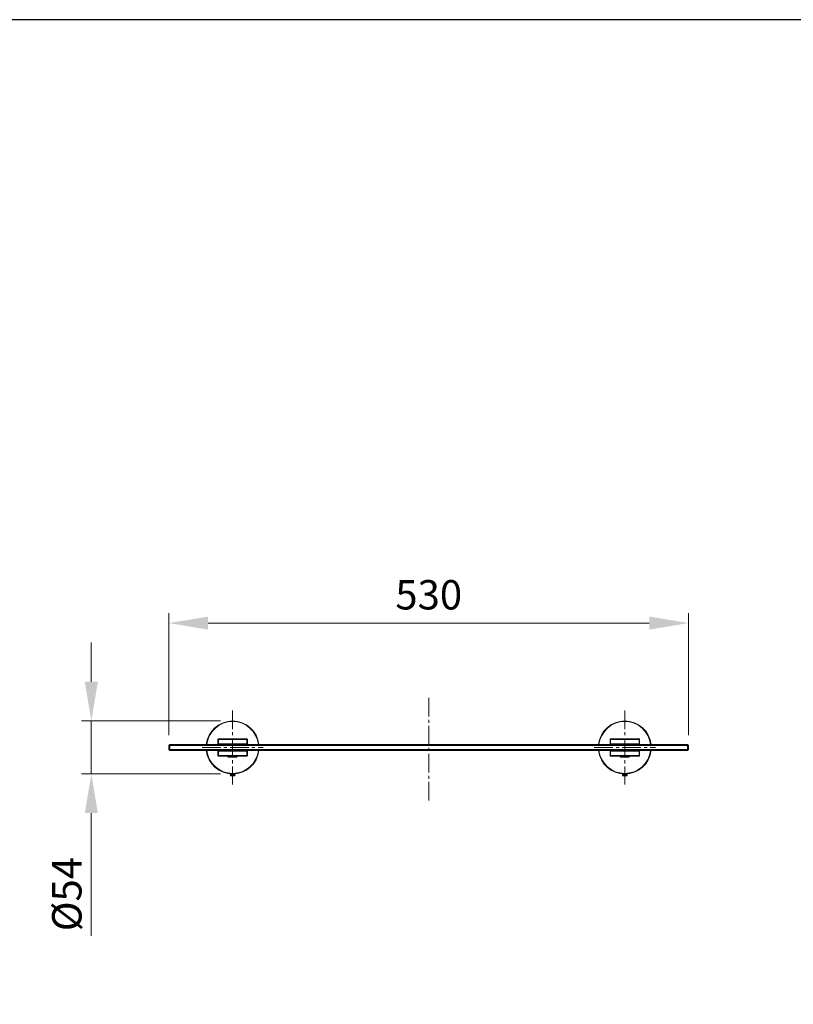
# Model space of a CAD drawing. Units: millimetres. Extents: x 12792 to 12934, y -23557 to -23457.
# Drawn here: x 12855 to 12894, y -23507 to -23457 of the extents above; entities that cross this region are included whole.
import ezdxf

# ---------------------------------------------------------------- set-up
doc = ezdxf.new("R2010")
doc.units = ezdxf.units.MM
doc.linetypes.add('CENTER2', pattern=[28.575, 19.05, -3.175, 3.175, -3.175])
for name, color, linetype, lineweight in [('单页插图-中心线', 10, 'CENTER2', 5), ('单页插图-尺寸线', 3, 'Continuous', 5), ('单页插图-粗线', 7, 'Continuous', 9), ('轮廓线.', 255, 'Continuous', 30)]:
    doc.layers.add(name, color=color, linetype=linetype, lineweight=lineweight)
doc.dimstyles.new('单页-标注', dxfattribs={"dimscale": 0, "dimtxt": 1.5, "dimasz": 2, "dimexe": 0.5, "dimexo": 0.625, "dimgap": 0.5, "dimtad": 1, "dimdec": 0, "dimlfac": 20, "dimdsep": 46, "dimtxsty": 'Standard', "dimcen": 2.5, "dimclrd": 256, "dimclre": 256, "dimclrt": 256, "dimadec": 0, "dimazin": 0, "dimtfac": 1, "dimtdec": 0, "dimtmove": 0, "dimatfit": 3, "dimfxl": 1, "dimlwd": 5, "dimlwe": 5, "dimarcsym": 0})

# ---------------------------------------------------------------- blocks, each defined once
blk = doc.blocks.new('*D144')
at = {"layer": '单页插图-尺寸线', "lineweight": 5, "transparency": 16777216}
for p, q in [((12858.551, -23490.443), (12858.551, -23488.443)), ((12865.132, -23492.443), (12858.051, -23492.443)), ((12858.551, -23492.443), (12858.551, -23495.143)), ((12865.132, -23495.143), (12858.051, -23495.143)), ((12858.551, -23497.143), (12858.551, -23503.401))]:
    blk.add_line(p, q, dxfattribs=at)
at = {"layer": '单页插图-尺寸线', "transparency": 16777216}
for points in [[(12858.218, -23490.443), (12858.885, -23490.443), (12858.551, -23492.443)], [(12858.218, -23497.143), (12858.885, -23497.143), (12858.551, -23495.143)]]:
    blk.add_solid(points, dxfattribs=at)
at = {"layer": '单页插图-尺寸线', "transparency": 16777216, "insert": (12857.301, -23501.272), "char_height": 1.5, "attachment_point": 5, "rotation": 90}
blk.add_mtext('{\\fISOCPEUR|b0|i0|c0|p34;%%C}54', dxfattribs=at)
blk = doc.blocks.new('*D146')
at = {"layer": '单页插图-尺寸线', "lineweight": 5, "transparency": 16777216}
for p, q in [((12862.507, -23493.168), (12862.507, -23486.95)), ((12889.007, -23493.168), (12889.007, -23486.95)), ((12864.507, -23487.45), (12887.007, -23487.45))]:
    blk.add_line(p, q, dxfattribs=at)
at = {"layer": '单页插图-尺寸线', "transparency": 16777216}
for points in [[(12864.507, -23487.117), (12864.507, -23487.783), (12862.507, -23487.45)], [(12887.007, -23487.117), (12887.007, -23487.783), (12889.007, -23487.45)]]:
    blk.add_solid(points, dxfattribs=at)
at = {"layer": '单页插图-尺寸线', "transparency": 16777216, "insert": (12875.757, -23486.2), "char_height": 1.5, "attachment_point": 5}
blk.add_mtext('530', dxfattribs=at)

msp = doc.modelspace()

# ---------------------------------------------------------------- linework, layer by layer
at = {"layer": '单页插图-中心线', "ltscale": 0.05}
for p, q in [((12875.757, -23496.503), (12875.757, -23491.193)), ((12865.757, -23491.904), (12865.757, -23495.682)), ((12885.757, -23491.904), (12885.757, -23495.682)), ((12864.197, -23493.793), (12867.317, -23493.793)), ((12884.197, -23493.793), (12887.317, -23493.793))]:
    msp.add_line(p, q, dxfattribs=at)
at = {"layer": '单页插图-粗线'}
for p, q in [((12865.007, -23493.643), (12865.007, -23493.38)), ((12865.007, -23493.38), (12866.507, -23493.38)), ((12865.032, -23493.643), (12865.032, -23493.355)), ((12865.032, -23493.355), (12866.482, -23493.355)), ((12866.482, -23493.355), (12866.482, -23493.605)), ((12866.507, -23493.643), (12866.507, -23493.38)), ((12885.007, -23493.38), (12886.507, -23493.38)), ((12885.007, -23493.643), (12885.007, -23493.38)), ((12885.032, -23493.355), (12886.482, -23493.355)), ((12885.032, -23493.643), (12885.032, -23493.355)), ((12886.482, -23493.355), (12886.482, -23493.605)), ((12886.507, -23493.643), (12886.507, -23493.38)), ((12862.557, -23493.643), (12862.507, -23493.693)), ((12862.507, -23493.693), (12862.507, -23493.893)), ((12862.507, -23493.693), (12889.007, -23493.693)), ((12862.557, -23493.943), (12862.507, -23493.893)), ((12889.007, -23493.893), (12862.507, -23493.893)), ((12862.557, -23493.943), (12862.557, -23493.643)), ((12862.557, -23493.643), (12888.957, -23493.643)), ((12865.007, -23493.605), (12866.482, -23493.605)), ((12865.032, -23493.63), (12866.507, -23493.63)), ((12866.482, -23493.605), (12866.507, -23493.63)), ((12866.482, -23493.63), (12866.482, -23493.643)), ((12885.007, -23493.605), (12886.482, -23493.605)), ((12885.032, -23493.63), (12886.507, -23493.63)), ((12886.482, -23493.605), (12886.507, -23493.63)), ((12886.482, -23493.63), (12886.482, -23493.643)), ((12888.957, -23493.643), (12889.007, -23493.693)), ((12888.957, -23493.943), (12888.957, -23493.643)), ((12888.957, -23493.943), (12889.007, -23493.893)), ((12889.007, -23493.693), (12889.007, -23493.893)), ((12888.957, -23493.943), (12862.557, -23493.943)), ((12865.007, -23494.205), (12865.007, -23493.943)), ((12865.007, -23493.98), (12866.507, -23493.98)), ((12865.007, -23494.205), (12866.507, -23494.205)), ((12865.032, -23494.23), (12865.032, -23493.943)), ((12865.032, -23493.955), (12866.482, -23493.955)), ((12865.032, -23494.23), (12866.482, -23494.23)), ((12865.544, -23494.243), (12865.513, -23494.253)), ((12865.513, -23494.255), (12865.513, -23494.253)), ((12865.513, -23494.255), (12865.713, -23494.255)), ((12865.513, -23494.255), (12865.521, -23494.264)), ((12865.521, -23494.264), (12865.524, -23494.266)), ((12865.524, -23494.266), (12865.529, -23494.271)), ((12865.529, -23494.271), (12865.551, -23494.278)), ((12865.53, -23494.272), (12865.529, -23494.271)), ((12865.538, -23494.28), (12865.53, -23494.272)), ((12865.976, -23494.28), (12865.538, -23494.28)), ((12865.551, -23494.241), (12865.544, -23494.243)), ((12865.55, -23494.23), (12865.55, -23494.241)), ((12865.551, -23494.278), (12865.551, -23494.28)), ((12865.57, -23493.943), (12865.57, -23493.955)), ((12865.945, -23493.943), (12865.945, -23493.955)), ((12865.963, -23494.255), (12865.999, -23494.243)), ((12865.963, -23494.267), (12865.963, -23494.255)), ((12865.963, -23494.266), (12865.964, -23494.266)), ((12865.982, -23494.274), (12865.963, -23494.267)), ((12865.964, -23494.266), (12865.984, -23494.272)), ((12865.976, -23494.28), (12865.979, -23494.277)), ((12865.979, -23494.277), (12865.981, -23494.276)), ((12865.981, -23494.276), (12865.982, -23494.274)), ((12865.984, -23494.272), (12865.982, -23494.274)), ((12866.001, -23494.242), (12865.999, -23494.243)), ((12866.002, -23494.23), (12866.002, -23494.241)), ((12866.482, -23493.943), (12866.482, -23494.23)), ((12866.507, -23493.943), (12866.507, -23494.205)), ((12885.007, -23494.205), (12885.007, -23493.943)), ((12885.007, -23493.98), (12886.507, -23493.98)), ((12885.007, -23494.205), (12886.507, -23494.205)), ((12885.032, -23494.23), (12885.032, -23493.943)), ((12885.032, -23493.955), (12886.482, -23493.955)), ((12885.032, -23494.23), (12886.482, -23494.23)), ((12885.544, -23494.243), (12885.513, -23494.253)), ((12885.513, -23494.255), (12885.513, -23494.253)), ((12885.513, -23494.255), (12885.713, -23494.255)), ((12885.513, -23494.255), (12885.521, -23494.264)), ((12885.521, -23494.264), (12885.524, -23494.266)), ((12885.524, -23494.266), (12885.529, -23494.271)), ((12885.529, -23494.271), (12885.551, -23494.278)), ((12885.53, -23494.272), (12885.529, -23494.271)), ((12885.538, -23494.28), (12885.53, -23494.272)), ((12885.976, -23494.28), (12885.538, -23494.28)), ((12885.551, -23494.241), (12885.544, -23494.243)), ((12885.55, -23494.23), (12885.55, -23494.241)), ((12885.551, -23494.278), (12885.551, -23494.28)), ((12885.57, -23493.943), (12885.57, -23493.955)), ((12885.945, -23493.943), (12885.945, -23493.955)), ((12885.963, -23494.255), (12885.999, -23494.243)), ((12885.963, -23494.267), (12885.963, -23494.255)), ((12885.963, -23494.266), (12885.964, -23494.266)), ((12885.982, -23494.274), (12885.963, -23494.267)), ((12885.964, -23494.266), (12885.984, -23494.272)), ((12885.976, -23494.28), (12885.979, -23494.277)), ((12885.979, -23494.277), (12885.981, -23494.276)), ((12885.981, -23494.276), (12885.982, -23494.274)), ((12885.984, -23494.272), (12885.982, -23494.274)), ((12886.001, -23494.242), (12885.999, -23494.243)), ((12886.002, -23494.23), (12886.002, -23494.241)), ((12886.482, -23493.943), (12886.482, -23494.23)), ((12886.507, -23493.943), (12886.507, -23494.205)), ((12865.633, -23495.156), (12865.632, -23495.157)), ((12865.632, -23495.159), (12865.632, -23495.157)), ((12865.633, -23495.16), (12865.632, -23495.159)), ((12865.633, -23495.196), (12865.632, -23495.197)), ((12865.632, -23495.199), (12865.632, -23495.197)), ((12865.633, -23495.2), (12865.632, -23495.199)), ((12865.656, -23495.142), (12865.633, -23495.156)), ((12865.633, -23495.16), (12865.656, -23495.173)), ((12865.656, -23495.182), (12865.633, -23495.196)), ((12865.633, -23495.2), (12865.656, -23495.213)), ((12865.656, -23495.222), (12865.644, -23495.229)), ((12865.644, -23495.229), (12865.644, -23495.23)), ((12865.657, -23495.243), (12865.644, -23495.23)), ((12865.656, -23495.139), (12865.656, -23495.143)), ((12865.656, -23495.173), (12865.656, -23495.183)), ((12865.656, -23495.213), (12865.656, -23495.223)), ((12865.857, -23495.243), (12865.657, -23495.243)), ((12865.758, -23495.147), (12865.757, -23495.147)), ((12865.858, -23495.242), (12865.779, -23495.242)), ((12865.857, -23495.243), (12865.858, -23495.242)), ((12865.858, -23495.154), (12865.882, -23495.14)), ((12865.858, -23495.163), (12865.858, -23495.153)), ((12865.882, -23495.176), (12865.858, -23495.163)), ((12865.858, -23495.194), (12865.882, -23495.18)), ((12865.858, -23495.203), (12865.858, -23495.193)), ((12865.882, -23495.216), (12865.858, -23495.203)), ((12865.858, -23495.234), (12865.877, -23495.222)), ((12865.858, -23495.242), (12865.858, -23495.233)), ((12865.879, -23495.221), (12865.877, -23495.222)), ((12865.879, -23495.221), (12865.882, -23495.218)), ((12865.879, -23495.218), (12865.882, -23495.218)), ((12865.882, -23495.139), (12865.882, -23495.137)), ((12865.882, -23495.14), (12865.882, -23495.139)), ((12865.882, -23495.176), (12865.882, -23495.177)), ((12865.882, -23495.179), (12865.882, -23495.177)), ((12865.882, -23495.18), (12865.882, -23495.179)), ((12865.882, -23495.217), (12865.882, -23495.216)), ((12865.882, -23495.218), (12865.882, -23495.217)), ((12885.633, -23495.156), (12885.632, -23495.157)), ((12885.632, -23495.159), (12885.632, -23495.157)), ((12885.633, -23495.16), (12885.632, -23495.159)), ((12885.633, -23495.196), (12885.632, -23495.197)), ((12885.632, -23495.199), (12885.632, -23495.197)), ((12885.633, -23495.2), (12885.632, -23495.199)), ((12885.656, -23495.142), (12885.633, -23495.156)), ((12885.633, -23495.16), (12885.656, -23495.173)), ((12885.656, -23495.182), (12885.633, -23495.196)), ((12885.633, -23495.2), (12885.656, -23495.213)), ((12885.656, -23495.222), (12885.644, -23495.229)), ((12885.644, -23495.229), (12885.644, -23495.23)), ((12885.657, -23495.243), (12885.644, -23495.23)), ((12885.656, -23495.139), (12885.656, -23495.143)), ((12885.656, -23495.173), (12885.656, -23495.183)), ((12885.656, -23495.213), (12885.656, -23495.223)), ((12885.857, -23495.243), (12885.657, -23495.243)), ((12885.758, -23495.147), (12885.757, -23495.147)), ((12885.858, -23495.242), (12885.779, -23495.242)), ((12885.857, -23495.243), (12885.858, -23495.242)), ((12885.858, -23495.154), (12885.882, -23495.14)), ((12885.858, -23495.163), (12885.858, -23495.153)), ((12885.882, -23495.176), (12885.858, -23495.163)), ((12885.858, -23495.194), (12885.882, -23495.18)), ((12885.858, -23495.203), (12885.858, -23495.193)), ((12885.882, -23495.216), (12885.858, -23495.203)), ((12885.858, -23495.234), (12885.877, -23495.222)), ((12885.858, -23495.242), (12885.858, -23495.233)), ((12885.879, -23495.221), (12885.877, -23495.222)), ((12885.879, -23495.218), (12885.882, -23495.218)), ((12885.879, -23495.221), (12885.882, -23495.218)), ((12885.882, -23495.139), (12885.882, -23495.137)), ((12885.882, -23495.14), (12885.882, -23495.139)), ((12885.882, -23495.176), (12885.882, -23495.177)), ((12885.882, -23495.179), (12885.882, -23495.177)), ((12885.882, -23495.18), (12885.882, -23495.179)), ((12885.882, -23495.217), (12885.882, -23495.216)), ((12885.882, -23495.218), (12885.882, -23495.217))]:
    msp.add_line(p, q, dxfattribs=at)
for centre, radius, start, end in [((12865.757, -23493.793), 1.35, 6.383, 173.617), ((12865.757, -23493.793), 1.325, 6.5074, 173.4926), ((12885.757, -23493.793), 1.35, 6.383, 173.617), ((12885.757, -23493.793), 1.325, 6.5074, 173.4926), ((12865.032, -23493.38), 0.025, 90, 180), ((12866.482, -23493.38), 0.025, 0, 90), ((12885.032, -23493.38), 0.025, 90, 180), ((12886.482, -23493.38), 0.025, 0, 90), ((12865.032, -23493.605), 0.025, 180, 270), ((12885.032, -23493.605), 0.025, 180, 270), ((12865.757, -23493.793), 1.35, 186.383, 353.617), ((12865.757, -23493.793), 1.325, 186.5074, 353.4926), ((12865.032, -23493.98), 0.025, 90, 180), ((12865.032, -23494.205), 0.025, 180, 270), ((12866.482, -23493.98), 0.025, 0, 90), ((12866.482, -23494.205), 0.025, 270, 0), ((12885.757, -23493.793), 1.35, 186.383, 353.617), ((12885.757, -23493.793), 1.325, 186.5074, 353.4926), ((12885.032, -23493.98), 0.025, 90, 180), ((12885.032, -23494.205), 0.025, 180, 270), ((12886.482, -23493.98), 0.025, 0, 90), ((12886.482, -23494.205), 0.025, 270, 0), ((12865.632, -23495.199), 0.000327, 169.9677, 179.97), ((12865.764, -23494.003), 1.141, 274.1225, 274.2835), ((12865.841, -23494.891), 0.25, 276.3984, 276.5953), ((12865.882, -23495.177), 0.000327, 350.5378, 359.9748), ((12885.632, -23495.199), 0.000327, 169.9677, 179.97), ((12885.764, -23494.003), 1.141, 274.1225, 274.2835), ((12885.841, -23494.891), 0.25, 276.3984, 276.5953), ((12885.882, -23495.177), 0.000327, 350.5378, 359.9748)]:
    msp.add_arc(centre, radius, start, end, dxfattribs=at)
for points, knots in [([(12865.513, -23494.253), (12865.514, -23494.253), (12865.517, -23494.252), (12865.521, -23494.252), (12865.527, -23494.251), (12865.539, -23494.25), (12865.556, -23494.249), (12865.581, -23494.248), (12865.611, -23494.247), (12865.645, -23494.245), (12865.682, -23494.244), (12865.734, -23494.242), (12865.8, -23494.24), (12865.873, -23494.238), (12865.927, -23494.235), (12865.962, -23494.234), (12865.977, -23494.233), (12865.983, -23494.232)], [0, 0, 0, 0, 0.006302, 0.016035, 0.02916, 0.0456, 0.087979, 0.142043, 0.206337, 0.279119, 0.358417, 0.442082, 0.613374, 0.774535, 0.908201, 0.960069, 1, 1, 1, 1]), ([(12865.529, -23494.271), (12865.529, -23494.27), (12865.531, -23494.269), (12865.534, -23494.269), (12865.539, -23494.268), (12865.546, -23494.267), (12865.554, -23494.266), (12865.567, -23494.264), (12865.586, -23494.263), (12865.613, -23494.261), (12865.644, -23494.259), (12865.677, -23494.257), (12865.701, -23494.256), (12865.713, -23494.255)], [0, 0, 0, 0, 0.011417, 0.030654, 0.057893, 0.093029, 0.135845, 0.186051, 0.307219, 0.453266, 0.620336, 0.804118, 1, 1, 1, 1]), ([(12865.551, -23494.241), (12865.552, -23494.24), (12865.554, -23494.24), (12865.558, -23494.239), (12865.563, -23494.239), (12865.572, -23494.238), (12865.586, -23494.237), (12865.607, -23494.235), (12865.631, -23494.234), (12865.658, -23494.233), (12865.688, -23494.232), (12865.709, -23494.231), (12865.72, -23494.23)], [0, 0, 0, 0, 0.015491, 0.038469, 0.068865, 0.10652, 0.202663, 0.324535, 0.469081, 0.632658, 0.811134, 1, 1, 1, 1]), ([(12865.551, -23494.278), (12865.552, -23494.278), (12865.555, -23494.277), (12865.559, -23494.276), (12865.566, -23494.276), (12865.577, -23494.275), (12865.595, -23494.274), (12865.626, -23494.272), (12865.668, -23494.27), (12865.721, -23494.268), (12865.775, -23494.266), (12865.829, -23494.264), (12865.871, -23494.262), (12865.901, -23494.26), (12865.919, -23494.259), (12865.935, -23494.258), (12865.948, -23494.257), (12865.956, -23494.256), (12865.961, -23494.256), (12865.962, -23494.255), (12865.963, -23494.255)], [0, 0, 0, 0, 0.007728, 0.019422, 0.03502, 0.054412, 0.103929, 0.166385, 0.27978, 0.409326, 0.545523, 0.67838, 0.798154, 0.850336, 0.89607, 0.934517, 0.964978, 0.986916, 0.994575, 1, 1, 1, 1]), ([(12865.999, -23494.243), (12865.998, -23494.243), (12865.994, -23494.244), (12865.986, -23494.244), (12865.977, -23494.245), (12865.96, -23494.246), (12865.934, -23494.248), (12865.897, -23494.249), (12865.855, -23494.251), (12865.809, -23494.252), (12865.762, -23494.254), (12865.729, -23494.255), (12865.713, -23494.255)], [0, 0, 0, 0, 0.017319, 0.042843, 0.076356, 0.117535, 0.221207, 0.349757, 0.498073, 0.660245, 0.829803, 1, 1, 1, 1]), ([(12865.72, -23494.28), (12865.734, -23494.28), (12865.762, -23494.279), (12865.803, -23494.277), (12865.842, -23494.276), (12865.878, -23494.274), (12865.905, -23494.273), (12865.924, -23494.272), (12865.936, -23494.271), (12865.945, -23494.27), (12865.953, -23494.269), (12865.959, -23494.268), (12865.962, -23494.268), (12865.963, -23494.267)], [0, 0, 0, 0, 0.172784, 0.344775, 0.508864, 0.658259, 0.786782, 0.841521, 0.889136, 0.92914, 0.961132, 0.98481, 1, 1, 1, 1]), ([(12865.831, -23494.28), (12865.849, -23494.28), (12865.876, -23494.279), (12865.91, -23494.278), (12865.932, -23494.277), (12865.95, -23494.276), (12865.964, -23494.276), (12865.975, -23494.275), (12865.98, -23494.274), (12865.982, -23494.274)], [0, 0, 0, 0, 0.368521, 0.530087, 0.672242, 0.792286, 0.887983, 0.957607, 1, 1, 1, 1]), ([(12865.983, -23494.232), (12865.986, -23494.232), (12865.991, -23494.231), (12865.996, -23494.231), (12865.998, -23494.23)], [0, 0, 0, 0, 0.590022, 1, 1, 1, 1]), ([(12866.002, -23494.241), (12866.002, -23494.242), (12866.002, -23494.242), (12866.001, -23494.242), (12866.001, -23494.242)], [0, 0, 0, 0, 0.33719, 1, 1, 1, 1]), ([(12885.513, -23494.253), (12885.514, -23494.253), (12885.517, -23494.252), (12885.521, -23494.252), (12885.527, -23494.251), (12885.539, -23494.25), (12885.556, -23494.249), (12885.581, -23494.248), (12885.611, -23494.247), (12885.645, -23494.245), (12885.682, -23494.244), (12885.734, -23494.242), (12885.8, -23494.24), (12885.873, -23494.238), (12885.927, -23494.235), (12885.962, -23494.234), (12885.977, -23494.233), (12885.983, -23494.232)], [0, 0, 0, 0, 0.006302, 0.016035, 0.02916, 0.0456, 0.087979, 0.142043, 0.206337, 0.279119, 0.358417, 0.442082, 0.613374, 0.774535, 0.908201, 0.960069, 1, 1, 1, 1]), ([(12885.529, -23494.271), (12885.529, -23494.27), (12885.531, -23494.269), (12885.534, -23494.269), (12885.539, -23494.268), (12885.546, -23494.267), (12885.554, -23494.266), (12885.567, -23494.264), (12885.586, -23494.263), (12885.613, -23494.261), (12885.644, -23494.259), (12885.677, -23494.257), (12885.701, -23494.256), (12885.713, -23494.255)], [0, 0, 0, 0, 0.011417, 0.030654, 0.057893, 0.093029, 0.135845, 0.186051, 0.307219, 0.453266, 0.620336, 0.804118, 1, 1, 1, 1]), ([(12885.551, -23494.241), (12885.552, -23494.24), (12885.554, -23494.24), (12885.558, -23494.239), (12885.563, -23494.239), (12885.572, -23494.238), (12885.586, -23494.237), (12885.607, -23494.235), (12885.631, -23494.234), (12885.658, -23494.233), (12885.688, -23494.232), (12885.709, -23494.231), (12885.72, -23494.23)], [0, 0, 0, 0, 0.015491, 0.038469, 0.068865, 0.10652, 0.202663, 0.324535, 0.469081, 0.632658, 0.811134, 1, 1, 1, 1]), ([(12885.551, -23494.278), (12885.552, -23494.278), (12885.555, -23494.277), (12885.559, -23494.276), (12885.566, -23494.276), (12885.577, -23494.275), (12885.595, -23494.274), (12885.626, -23494.272), (12885.668, -23494.27), (12885.721, -23494.268), (12885.775, -23494.266), (12885.829, -23494.264), (12885.871, -23494.262), (12885.901, -23494.26), (12885.919, -23494.259), (12885.935, -23494.258), (12885.948, -23494.257), (12885.956, -23494.256), (12885.961, -23494.256), (12885.962, -23494.255), (12885.963, -23494.255)], [0, 0, 0, 0, 0.007728, 0.019422, 0.03502, 0.054412, 0.103929, 0.166385, 0.27978, 0.409326, 0.545523, 0.67838, 0.798154, 0.850336, 0.89607, 0.934517, 0.964978, 0.986916, 0.994575, 1, 1, 1, 1]), ([(12885.999, -23494.243), (12885.998, -23494.243), (12885.994, -23494.244), (12885.986, -23494.244), (12885.977, -23494.245), (12885.96, -23494.246), (12885.934, -23494.248), (12885.897, -23494.249), (12885.855, -23494.251), (12885.809, -23494.252), (12885.762, -23494.254), (12885.729, -23494.255), (12885.713, -23494.255)], [0, 0, 0, 0, 0.017319, 0.042843, 0.076356, 0.117535, 0.221207, 0.349757, 0.498073, 0.660245, 0.829803, 1, 1, 1, 1]), ([(12885.72, -23494.28), (12885.734, -23494.28), (12885.762, -23494.279), (12885.803, -23494.277), (12885.842, -23494.276), (12885.878, -23494.274), (12885.905, -23494.273), (12885.924, -23494.272), (12885.936, -23494.271), (12885.945, -23494.27), (12885.953, -23494.269), (12885.959, -23494.268), (12885.962, -23494.268), (12885.963, -23494.267)], [0, 0, 0, 0, 0.172784, 0.344775, 0.508864, 0.658259, 0.786782, 0.841521, 0.889136, 0.92914, 0.961132, 0.98481, 1, 1, 1, 1]), ([(12885.831, -23494.28), (12885.849, -23494.28), (12885.876, -23494.279), (12885.91, -23494.278), (12885.932, -23494.277), (12885.95, -23494.276), (12885.964, -23494.276), (12885.975, -23494.275), (12885.98, -23494.274), (12885.982, -23494.274)], [0, 0, 0, 0, 0.368521, 0.530087, 0.672242, 0.792286, 0.887983, 0.957607, 1, 1, 1, 1]), ([(12885.983, -23494.232), (12885.986, -23494.232), (12885.991, -23494.231), (12885.996, -23494.231), (12885.998, -23494.23)], [0, 0, 0, 0, 0.590022, 1, 1, 1, 1]), ([(12886.002, -23494.241), (12886.002, -23494.242), (12886.002, -23494.242), (12886.001, -23494.242), (12886.001, -23494.242)], [0, 0, 0, 0, 0.33719, 1, 1, 1, 1]), ([(12865.632, -23495.159), (12865.632, -23495.159), (12865.632, -23495.159), (12865.633, -23495.159), (12865.633, -23495.158)], [0, 0, 0, 0, 0.35854, 1, 1, 1, 1]), ([(12865.632, -23495.199), (12865.632, -23495.199), (12865.632, -23495.199), (12865.633, -23495.199), (12865.633, -23495.198)], [0, 0, 0, 0, 0.370918, 1, 1, 1, 1]), ([(12865.633, -23495.158), (12865.633, -23495.158), (12865.635, -23495.158), (12865.638, -23495.157), (12865.643, -23495.157), (12865.651, -23495.156), (12865.662, -23495.155), (12865.674, -23495.154), (12865.693, -23495.153), (12865.72, -23495.151), (12865.754, -23495.149), (12865.788, -23495.148), (12865.82, -23495.146), (12865.84, -23495.145), (12865.849, -23495.144)], [0, 0, 0, 0, 0.006901, 0.016558, 0.044083, 0.082171, 0.1301, 0.18693, 0.251533, 0.398757, 0.56003, 0.722484, 0.873146, 1, 1, 1, 1]), ([(12865.757, -23495.147), (12865.749, -23495.147), (12865.734, -23495.148), (12865.712, -23495.149), (12865.692, -23495.15), (12865.674, -23495.151), (12865.66, -23495.152), (12865.651, -23495.153), (12865.645, -23495.154), (12865.641, -23495.154), (12865.637, -23495.155), (12865.634, -23495.155), (12865.633, -23495.156), (12865.633, -23495.156)], [0, 0, 0, 0, 0.184514, 0.362723, 0.528545, 0.676321, 0.801019, 0.85336, 0.89843, 0.935854, 0.965348, 0.986726, 1, 1, 1, 1]), ([(12865.881, -23495.177), (12865.88, -23495.178), (12865.879, -23495.178), (12865.876, -23495.179), (12865.872, -23495.179), (12865.865, -23495.18), (12865.854, -23495.181), (12865.838, -23495.182), (12865.819, -23495.183), (12865.799, -23495.184), (12865.777, -23495.186), (12865.755, -23495.187), (12865.732, -23495.188), (12865.711, -23495.189), (12865.691, -23495.19), (12865.673, -23495.191), (12865.659, -23495.192), (12865.65, -23495.193), (12865.645, -23495.194), (12865.64, -23495.194), (12865.637, -23495.195), (12865.634, -23495.195), (12865.633, -23495.196), (12865.633, -23495.196)], [0, 0, 0, 0, 0.008217, 0.020408, 0.036534, 0.056481, 0.10719, 0.170897, 0.245503, 0.328534, 0.41723, 0.508641, 0.599726, 0.687455, 0.76891, 0.841386, 0.902479, 0.928111, 0.950182, 0.968513, 0.982968, 0.993461, 1, 1, 1, 1]), ([(12865.633, -23495.198), (12865.634, -23495.198), (12865.635, -23495.198), (12865.639, -23495.197), (12865.646, -23495.196), (12865.657, -23495.195), (12865.666, -23495.194), (12865.67, -23495.194)], [0, 0, 0, 0, 0.048801, 0.120407, 0.331049, 0.626971, 1, 1, 1, 1]), ([(12865.676, -23495.226), (12865.672, -23495.227), (12865.666, -23495.227), (12865.658, -23495.228), (12865.654, -23495.228), (12865.65, -23495.228), (12865.647, -23495.229), (12865.645, -23495.229), (12865.644, -23495.229), (12865.644, -23495.229)], [0, 0, 0, 0, 0.395331, 0.559536, 0.699603, 0.814437, 0.903109, 0.964987, 1, 1, 1, 1]), ([(12865.668, -23495.14), (12865.667, -23495.14), (12865.664, -23495.14), (12865.661, -23495.141), (12865.658, -23495.141), (12865.657, -23495.142), (12865.656, -23495.142)], [0, 0, 0, 0, 0.360497, 0.648298, 0.86146, 1, 1, 1, 1]), ([(12865.858, -23495.154), (12865.857, -23495.154), (12865.856, -23495.154), (12865.854, -23495.155), (12865.85, -23495.155), (12865.844, -23495.156), (12865.835, -23495.157), (12865.822, -23495.159), (12865.806, -23495.16), (12865.789, -23495.161), (12865.771, -23495.162), (12865.752, -23495.163), (12865.733, -23495.164), (12865.715, -23495.166), (12865.699, -23495.167), (12865.684, -23495.168), (12865.673, -23495.169), (12865.665, -23495.17), (12865.66, -23495.171), (12865.658, -23495.172), (12865.656, -23495.172), (12865.656, -23495.173), (12865.656, -23495.173)], [0, 0, 0, 0, 0.007894, 0.019961, 0.036202, 0.056519, 0.108685, 0.174685, 0.252193, 0.338459, 0.430407, 0.524759, 0.618146, 0.707237, 0.788856, 0.860098, 0.918444, 0.961863, 0.97751, 0.988976, 0.996287, 1, 1, 1, 1]), ([(12865.858, -23495.163), (12865.858, -23495.163), (12865.858, -23495.164), (12865.856, -23495.164), (12865.854, -23495.165), (12865.849, -23495.166), (12865.841, -23495.167), (12865.83, -23495.168), (12865.815, -23495.169), (12865.799, -23495.17), (12865.781, -23495.171), (12865.762, -23495.173), (12865.744, -23495.174), (12865.725, -23495.175), (12865.708, -23495.176), (12865.692, -23495.177), (12865.679, -23495.178), (12865.67, -23495.179), (12865.664, -23495.18), (12865.66, -23495.181), (12865.658, -23495.182), (12865.657, -23495.182), (12865.656, -23495.182)], [0, 0, 0, 0, 0.003713, 0.011024, 0.02249, 0.038137, 0.081556, 0.139902, 0.211144, 0.292763, 0.381854, 0.475241, 0.569593, 0.661541, 0.747807, 0.825316, 0.891315, 0.943482, 0.963798, 0.980039, 0.992105, 1, 1, 1, 1]), ([(12865.687, -23495.208), (12865.682, -23495.208), (12865.676, -23495.209), (12865.668, -23495.21), (12865.664, -23495.21), (12865.661, -23495.211), (12865.658, -23495.212), (12865.656, -23495.212), (12865.656, -23495.213), (12865.656, -23495.213)], [0, 0, 0, 0, 0.416354, 0.585907, 0.727452, 0.839759, 0.92198, 0.974189, 1, 1, 1, 1]), ([(12865.687, -23495.218), (12865.683, -23495.218), (12865.676, -23495.219), (12865.668, -23495.22), (12865.663, -23495.221), (12865.66, -23495.221), (12865.658, -23495.222), (12865.657, -23495.222), (12865.656, -23495.222)], [0, 0, 0, 0, 0.376861, 0.674056, 0.790036, 0.883232, 0.953168, 1, 1, 1, 1]), ([(12865.67, -23495.194), (12865.68, -23495.193), (12865.7, -23495.192), (12865.732, -23495.191), (12865.766, -23495.189), (12865.795, -23495.187), (12865.816, -23495.186), (12865.831, -23495.185), (12865.844, -23495.184), (12865.856, -23495.183), (12865.865, -23495.183), (12865.873, -23495.182), (12865.878, -23495.181), (12865.88, -23495.18), (12865.881, -23495.18), (12865.882, -23495.18)], [0, 0, 0, 0, 0.134143, 0.289928, 0.45515, 0.616853, 0.692385, 0.762362, 0.825406, 0.880283, 0.925925, 0.961456, 0.986235, 0.994485, 1, 1, 1, 1]), ([(12865.879, -23495.218), (12865.878, -23495.218), (12865.874, -23495.219), (12865.864, -23495.219), (12865.847, -23495.22), (12865.822, -23495.221), (12865.794, -23495.222), (12865.763, -23495.223), (12865.732, -23495.224), (12865.703, -23495.225), (12865.685, -23495.226), (12865.676, -23495.226)], [0, 0, 0, 0, 0.024122, 0.057684, 0.150931, 0.2738, 0.418114, 0.573967, 0.730369, 0.875992, 1, 1, 1, 1]), ([(12865.858, -23495.194), (12865.857, -23495.194), (12865.857, -23495.194), (12865.854, -23495.195), (12865.85, -23495.196), (12865.844, -23495.196), (12865.836, -23495.197), (12865.827, -23495.198), (12865.812, -23495.199), (12865.791, -23495.201), (12865.764, -23495.202), (12865.736, -23495.204), (12865.711, -23495.206), (12865.694, -23495.207), (12865.687, -23495.208)], [0, 0, 0, 0, 0.006408, 0.015464, 0.041614, 0.078206, 0.124608, 0.179958, 0.243203, 0.388393, 0.549042, 0.712798, 0.867065, 1, 1, 1, 1]), ([(12865.858, -23495.203), (12865.858, -23495.203), (12865.858, -23495.204), (12865.857, -23495.204), (12865.853, -23495.205), (12865.848, -23495.206), (12865.841, -23495.207), (12865.832, -23495.208), (12865.821, -23495.209), (12865.809, -23495.209), (12865.792, -23495.211), (12865.768, -23495.212), (12865.739, -23495.214), (12865.712, -23495.216), (12865.695, -23495.217), (12865.687, -23495.218)], [0, 0, 0, 0, 0.003114, 0.00852, 0.027909, 0.058983, 0.101256, 0.15389, 0.215795, 0.28567, 0.362039, 0.527681, 0.698728, 0.860725, 1, 1, 1, 1]), ([(12865.846, -23495.142), (12865.832, -23495.143), (12865.803, -23495.144), (12865.773, -23495.146), (12865.758, -23495.147)], [0, 0, 0, 0, 0.458788, 1, 1, 1, 1]), ([(12865.877, -23495.222), (12865.875, -23495.223), (12865.871, -23495.225), (12865.864, -23495.227), (12865.854, -23495.229), (12865.842, -23495.232), (12865.828, -23495.234), (12865.807, -23495.237), (12865.79, -23495.24), (12865.779, -23495.242)], [0, 0, 0, 0, 0.055088, 0.133674, 0.235122, 0.357763, 0.499119, 0.655983, 1, 1, 1, 1]), ([(12865.858, -23495.234), (12865.857, -23495.234), (12865.856, -23495.234), (12865.854, -23495.235), (12865.849, -23495.236), (12865.841, -23495.237), (12865.832, -23495.238), (12865.82, -23495.239), (12865.802, -23495.24), (12865.788, -23495.241), (12865.779, -23495.242)], [0, 0, 0, 0, 0.015829, 0.038843, 0.10652, 0.202053, 0.323304, 0.467414, 0.630919, 1, 1, 1, 1]), ([(12865.849, -23495.144), (12865.853, -23495.144), (12865.861, -23495.143), (12865.869, -23495.142), (12865.875, -23495.141), (12865.878, -23495.141), (12865.88, -23495.14), (12865.881, -23495.14), (12865.882, -23495.14)], [0, 0, 0, 0, 0.384042, 0.683153, 0.798382, 0.889755, 0.95691, 1, 1, 1, 1]), ([(12865.868, -23495.14), (12865.867, -23495.14), (12865.86, -23495.14), (12865.854, -23495.141), (12865.849, -23495.141)], [0, 0, 0, 0, 0.212611, 1, 1, 1, 1]), ([(12865.881, -23495.137), (12865.88, -23495.138), (12865.879, -23495.138), (12865.875, -23495.139), (12865.872, -23495.139), (12865.869, -23495.139)], [0, 0, 0, 0, 0.150426, 0.367698, 1, 1, 1, 1]), ([(12865.879, -23495.218), (12865.88, -23495.218), (12865.881, -23495.218), (12865.882, -23495.217), (12865.882, -23495.217)], [0, 0, 0, 0, 0.615876, 1, 1, 1, 1]), ([(12865.882, -23495.137), (12865.882, -23495.137), (12865.882, -23495.137), (12865.881, -23495.137), (12865.881, -23495.137)], [0, 0, 0, 0, 0.357016, 1, 1, 1, 1]), ([(12865.882, -23495.177), (12865.882, -23495.177), (12865.882, -23495.177), (12865.881, -23495.177), (12865.881, -23495.177)], [0, 0, 0, 0, 0.366807, 1, 1, 1, 1]), ([(12865.882, -23495.217), (12865.882, -23495.217), (12865.882, -23495.217), (12865.882, -23495.217), (12865.882, -23495.217)], [0, 0, 0, 0, 0.309733, 1, 1, 1, 1]), ([(12885.632, -23495.159), (12885.632, -23495.159), (12885.632, -23495.159), (12885.633, -23495.159), (12885.633, -23495.158)], [0, 0, 0, 0, 0.35854, 1, 1, 1, 1]), ([(12885.632, -23495.199), (12885.632, -23495.199), (12885.632, -23495.199), (12885.633, -23495.199), (12885.633, -23495.198)], [0, 0, 0, 0, 0.370918, 1, 1, 1, 1]), ([(12885.633, -23495.158), (12885.633, -23495.158), (12885.635, -23495.158), (12885.638, -23495.157), (12885.643, -23495.157), (12885.651, -23495.156), (12885.662, -23495.155), (12885.674, -23495.154), (12885.693, -23495.153), (12885.72, -23495.151), (12885.754, -23495.149), (12885.788, -23495.148), (12885.82, -23495.146), (12885.84, -23495.145), (12885.849, -23495.144)], [0, 0, 0, 0, 0.006901, 0.016558, 0.044083, 0.082171, 0.1301, 0.18693, 0.251533, 0.398757, 0.56003, 0.722484, 0.873146, 1, 1, 1, 1]), ([(12885.757, -23495.147), (12885.749, -23495.147), (12885.734, -23495.148), (12885.712, -23495.149), (12885.692, -23495.15), (12885.674, -23495.151), (12885.66, -23495.152), (12885.651, -23495.153), (12885.645, -23495.154), (12885.641, -23495.154), (12885.637, -23495.155), (12885.634, -23495.155), (12885.633, -23495.156), (12885.633, -23495.156)], [0, 0, 0, 0, 0.184514, 0.362723, 0.528545, 0.676321, 0.801019, 0.85336, 0.89843, 0.935854, 0.965348, 0.986726, 1, 1, 1, 1]), ([(12885.881, -23495.177), (12885.88, -23495.178), (12885.879, -23495.178), (12885.876, -23495.179), (12885.872, -23495.179), (12885.865, -23495.18), (12885.854, -23495.181), (12885.838, -23495.182), (12885.819, -23495.183), (12885.799, -23495.184), (12885.777, -23495.186), (12885.755, -23495.187), (12885.732, -23495.188), (12885.711, -23495.189), (12885.691, -23495.19), (12885.673, -23495.191), (12885.659, -23495.192), (12885.65, -23495.193), (12885.645, -23495.194), (12885.64, -23495.194), (12885.637, -23495.195), (12885.634, -23495.195), (12885.633, -23495.196), (12885.633, -23495.196)], [0, 0, 0, 0, 0.008217, 0.020408, 0.036534, 0.056481, 0.10719, 0.170897, 0.245503, 0.328534, 0.41723, 0.508641, 0.599726, 0.687455, 0.76891, 0.841386, 0.902479, 0.928111, 0.950182, 0.968513, 0.982968, 0.993461, 1, 1, 1, 1]), ([(12885.633, -23495.198), (12885.634, -23495.198), (12885.635, -23495.198), (12885.639, -23495.197), (12885.646, -23495.196), (12885.657, -23495.195), (12885.666, -23495.194), (12885.67, -23495.194)], [0, 0, 0, 0, 0.048801, 0.120407, 0.331049, 0.626971, 1, 1, 1, 1]), ([(12885.676, -23495.226), (12885.672, -23495.227), (12885.666, -23495.227), (12885.658, -23495.228), (12885.654, -23495.228), (12885.65, -23495.228), (12885.647, -23495.229), (12885.645, -23495.229), (12885.644, -23495.229), (12885.644, -23495.229)], [0, 0, 0, 0, 0.395331, 0.559536, 0.699603, 0.814437, 0.903109, 0.964987, 1, 1, 1, 1]), ([(12885.668, -23495.14), (12885.667, -23495.14), (12885.664, -23495.14), (12885.661, -23495.141), (12885.658, -23495.141), (12885.657, -23495.142), (12885.656, -23495.142)], [0, 0, 0, 0, 0.360497, 0.648298, 0.86146, 1, 1, 1, 1]), ([(12885.858, -23495.154), (12885.857, -23495.154), (12885.856, -23495.154), (12885.854, -23495.155), (12885.85, -23495.155), (12885.844, -23495.156), (12885.835, -23495.157), (12885.822, -23495.159), (12885.806, -23495.16), (12885.789, -23495.161), (12885.771, -23495.162), (12885.752, -23495.163), (12885.733, -23495.164), (12885.715, -23495.166), (12885.699, -23495.167), (12885.684, -23495.168), (12885.673, -23495.169), (12885.665, -23495.17), (12885.66, -23495.171), (12885.658, -23495.172), (12885.656, -23495.172), (12885.656, -23495.173), (12885.656, -23495.173)], [0, 0, 0, 0, 0.007894, 0.019961, 0.036202, 0.056519, 0.108685, 0.174685, 0.252193, 0.338459, 0.430407, 0.524759, 0.618146, 0.707237, 0.788856, 0.860098, 0.918444, 0.961863, 0.97751, 0.988976, 0.996287, 1, 1, 1, 1]), ([(12885.858, -23495.163), (12885.858, -23495.163), (12885.858, -23495.164), (12885.856, -23495.164), (12885.854, -23495.165), (12885.849, -23495.166), (12885.841, -23495.167), (12885.83, -23495.168), (12885.815, -23495.169), (12885.799, -23495.17), (12885.781, -23495.171), (12885.762, -23495.173), (12885.744, -23495.174), (12885.725, -23495.175), (12885.708, -23495.176), (12885.692, -23495.177), (12885.679, -23495.178), (12885.67, -23495.179), (12885.664, -23495.18), (12885.66, -23495.181), (12885.658, -23495.182), (12885.657, -23495.182), (12885.656, -23495.182)], [0, 0, 0, 0, 0.003713, 0.011024, 0.02249, 0.038137, 0.081556, 0.139902, 0.211144, 0.292763, 0.381854, 0.475241, 0.569593, 0.661541, 0.747807, 0.825316, 0.891315, 0.943482, 0.963798, 0.980039, 0.992105, 1, 1, 1, 1]), ([(12885.687, -23495.208), (12885.682, -23495.208), (12885.676, -23495.209), (12885.668, -23495.21), (12885.664, -23495.21), (12885.661, -23495.211), (12885.658, -23495.212), (12885.656, -23495.212), (12885.656, -23495.213), (12885.656, -23495.213)], [0, 0, 0, 0, 0.416354, 0.585907, 0.727452, 0.839759, 0.92198, 0.974189, 1, 1, 1, 1]), ([(12885.687, -23495.218), (12885.683, -23495.218), (12885.676, -23495.219), (12885.668, -23495.22), (12885.663, -23495.221), (12885.66, -23495.221), (12885.658, -23495.222), (12885.657, -23495.222), (12885.656, -23495.222)], [0, 0, 0, 0, 0.376861, 0.674056, 0.790036, 0.883232, 0.953168, 1, 1, 1, 1]), ([(12885.67, -23495.194), (12885.68, -23495.193), (12885.7, -23495.192), (12885.732, -23495.191), (12885.766, -23495.189), (12885.795, -23495.187), (12885.816, -23495.186), (12885.831, -23495.185), (12885.844, -23495.184), (12885.856, -23495.183), (12885.865, -23495.183), (12885.873, -23495.182), (12885.878, -23495.181), (12885.88, -23495.18), (12885.881, -23495.18), (12885.882, -23495.18)], [0, 0, 0, 0, 0.134143, 0.289928, 0.45515, 0.616853, 0.692385, 0.762362, 0.825406, 0.880283, 0.925925, 0.961456, 0.986235, 0.994485, 1, 1, 1, 1]), ([(12885.879, -23495.218), (12885.878, -23495.218), (12885.874, -23495.219), (12885.864, -23495.219), (12885.847, -23495.22), (12885.822, -23495.221), (12885.794, -23495.222), (12885.763, -23495.223), (12885.732, -23495.224), (12885.703, -23495.225), (12885.685, -23495.226), (12885.676, -23495.226)], [0, 0, 0, 0, 0.024122, 0.057684, 0.150931, 0.2738, 0.418114, 0.573967, 0.730369, 0.875992, 1, 1, 1, 1]), ([(12885.858, -23495.194), (12885.857, -23495.194), (12885.857, -23495.194), (12885.854, -23495.195), (12885.85, -23495.196), (12885.844, -23495.196), (12885.836, -23495.197), (12885.827, -23495.198), (12885.812, -23495.199), (12885.791, -23495.201), (12885.764, -23495.202), (12885.736, -23495.204), (12885.711, -23495.206), (12885.694, -23495.207), (12885.687, -23495.208)], [0, 0, 0, 0, 0.006408, 0.015464, 0.041614, 0.078206, 0.124608, 0.179958, 0.243203, 0.388393, 0.549042, 0.712798, 0.867065, 1, 1, 1, 1]), ([(12885.858, -23495.203), (12885.858, -23495.203), (12885.858, -23495.204), (12885.857, -23495.204), (12885.853, -23495.205), (12885.848, -23495.206), (12885.841, -23495.207), (12885.832, -23495.208), (12885.821, -23495.209), (12885.809, -23495.209), (12885.792, -23495.211), (12885.768, -23495.212), (12885.739, -23495.214), (12885.712, -23495.216), (12885.695, -23495.217), (12885.687, -23495.218)], [0, 0, 0, 0, 0.003114, 0.00852, 0.027909, 0.058983, 0.101256, 0.15389, 0.215795, 0.28567, 0.362039, 0.527681, 0.698728, 0.860725, 1, 1, 1, 1]), ([(12885.846, -23495.142), (12885.832, -23495.143), (12885.803, -23495.144), (12885.773, -23495.146), (12885.758, -23495.147)], [0, 0, 0, 0, 0.458788, 1, 1, 1, 1]), ([(12885.877, -23495.222), (12885.875, -23495.223), (12885.871, -23495.225), (12885.864, -23495.227), (12885.854, -23495.229), (12885.842, -23495.232), (12885.828, -23495.234), (12885.807, -23495.237), (12885.79, -23495.24), (12885.779, -23495.242)], [0, 0, 0, 0, 0.055088, 0.133674, 0.235122, 0.357763, 0.499119, 0.655983, 1, 1, 1, 1]), ([(12885.858, -23495.234), (12885.857, -23495.234), (12885.856, -23495.234), (12885.854, -23495.235), (12885.849, -23495.236), (12885.841, -23495.237), (12885.832, -23495.238), (12885.82, -23495.239), (12885.802, -23495.24), (12885.788, -23495.241), (12885.779, -23495.242)], [0, 0, 0, 0, 0.015829, 0.038843, 0.10652, 0.202053, 0.323304, 0.467414, 0.630919, 1, 1, 1, 1]), ([(12885.849, -23495.144), (12885.853, -23495.144), (12885.861, -23495.143), (12885.869, -23495.142), (12885.875, -23495.141), (12885.878, -23495.141), (12885.88, -23495.14), (12885.881, -23495.14), (12885.882, -23495.14)], [0, 0, 0, 0, 0.384042, 0.683153, 0.798382, 0.889755, 0.95691, 1, 1, 1, 1]), ([(12885.868, -23495.14), (12885.867, -23495.14), (12885.86, -23495.14), (12885.854, -23495.141), (12885.849, -23495.141)], [0, 0, 0, 0, 0.212611, 1, 1, 1, 1]), ([(12885.881, -23495.137), (12885.88, -23495.138), (12885.879, -23495.138), (12885.875, -23495.139), (12885.872, -23495.139), (12885.869, -23495.139)], [0, 0, 0, 0, 0.150426, 0.367698, 1, 1, 1, 1]), ([(12885.879, -23495.218), (12885.88, -23495.218), (12885.881, -23495.218), (12885.882, -23495.217), (12885.882, -23495.217)], [0, 0, 0, 0, 0.615876, 1, 1, 1, 1]), ([(12885.882, -23495.137), (12885.882, -23495.137), (12885.882, -23495.137), (12885.881, -23495.137), (12885.881, -23495.137)], [0, 0, 0, 0, 0.357016, 1, 1, 1, 1]), ([(12885.882, -23495.177), (12885.882, -23495.177), (12885.882, -23495.177), (12885.881, -23495.177), (12885.881, -23495.177)], [0, 0, 0, 0, 0.366807, 1, 1, 1, 1]), ([(12885.882, -23495.217), (12885.882, -23495.217), (12885.882, -23495.217), (12885.882, -23495.217), (12885.882, -23495.217)], [0, 0, 0, 0, 0.309733, 1, 1, 1, 1])]:
    msp.add_open_spline(points, degree=3, knots=knots, dxfattribs=at)
at = {"layer": '轮廓线.'}
msp.add_lwpolyline([(12813.802, -23557.108), (12933.802, -23557.108), (12933.802, -23456.676), (12813.802, -23456.676)], close=True, dxfattribs=at)

# ---------------------------------------------------------------- dimensions: what is measured, and where the dimension line sits
at = {"layer": '单页插图-尺寸线'}
dim = msp.add_linear_dim(base=(12889.007, -23487.45), p1=(12862.507, -23493.793), p2=(12889.007, -23493.793), dimstyle='单页-标注', override={"dimscale": 1}, dxfattribs=at)
dim.commit()
dim.dimension.update_dxf_attribs({"geometry": '*D146', "text_midpoint": (12875.757, -23486.2)})
dim = msp.add_linear_dim(base=(12858.551, -23495.143), p1=(12865.757, -23492.443), p2=(12865.757, -23495.143), angle=90, text='{\\fISOCPEUR|b0|i0|c0|p34;%%C}<>', dimstyle='单页-标注', override={"dimscale": 1}, dxfattribs=at)
dim.commit()
dim.dimension.update_dxf_attribs({"geometry": '*D144', "text_midpoint": (12857.301, -23501.272)})

doc.saveas('drawing.dxf')
